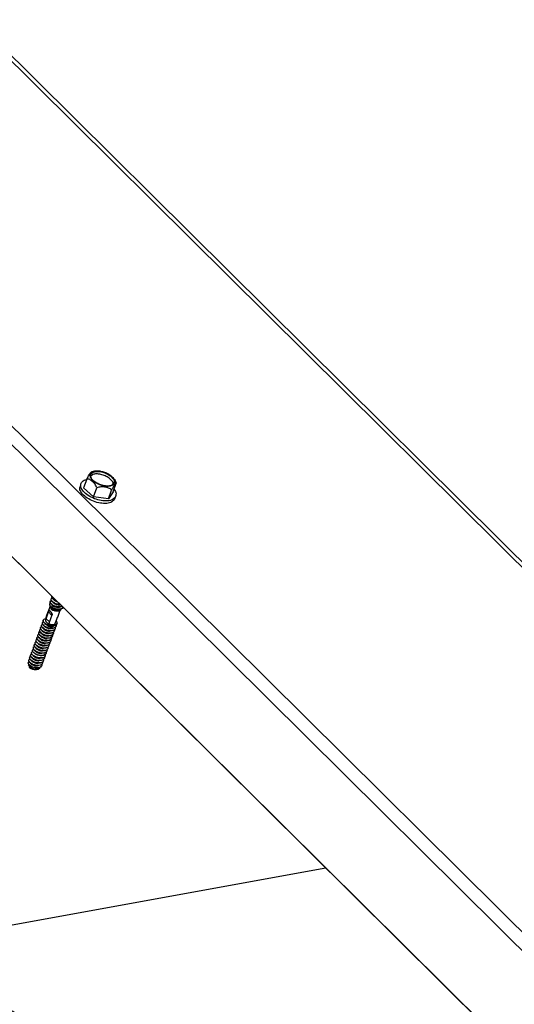
# Paper-space layout 'Sheet1' of a CAD drawing. Units: millimetres. Extents: x 3 to 403, y -15 to 272.
# Drawn here: x 362 to 379, y 194 to 228 of the extents above; entities that cross this region are included whole.
import ezdxf

# ---------------------------------------------------------------- set-up
doc = ezdxf.new("R2010")
doc.units = ezdxf.units.MM

psp = doc.layouts.new('Sheet1')

# ---------------------------------------------------------------- linework, layer by layer
at = {"color": 7, "linetype": 'Continuous', "lineweight": 25}
for p, q in [((311.495, 262.527), (380.884, 193.806)), ((312.142, 262.527), (381.294, 194.041)), ((324.766, 262.527), (391.964, 195.975)), ((392.21, 195.92), (324.956, 262.527)), ((322.136, 248.16), (378.951, 191.893)), ((322.259, 248.03), (379.068, 191.769)), ((363.711, 211.838), (363.679, 211.751)), ((363.912, 211.992), (363.802, 211.692)), ((364.813, 211.548), (364.923, 211.849)), ((364.145, 211.384), (363.802, 211.692)), ((364.145, 211.384), (364.255, 211.685)), ((364.65, 211.312), (364.145, 211.384)), ((364.65, 211.312), (364.76, 211.613)), ((364.813, 211.548), (364.65, 211.312)), ((364.872, 211.315), (364.904, 211.402)), ((364.862, 211.318), (364.852, 211.276)), ((362.937, 207.683), (362.968, 207.659)), ((362.509, 207.199), (362.543, 207.337)), ((362.513, 207.197), (362.568, 207.37)), ((362.543, 207.337), (362.561, 207.384)), ((362.653, 207.642), (362.559, 207.385)), ((362.561, 207.384), (362.589, 207.455)), ((362.568, 207.37), (362.592, 207.443)), ((362.707, 207.316), (362.592, 207.443)), ((362.723, 207.36), (362.604, 207.034)), ((362.68, 207.531), (362.682, 207.537)), ((362.912, 207.256), (362.998, 207.492)), ((362.496, 207.176), (362.494, 207.17)), ((362.513, 207.197), (362.626, 207.093)), ((362.81, 207.02), (362.884, 207.185)), ((362.883, 207.091), (362.856, 207.124)), ((362.884, 207.185), (362.91, 207.257)), ((362.582, 206.975), (362.575, 206.955)), ((361.918, 205.634), (361.899, 205.581)), ((362.203, 205.675), (362.234, 205.651)), ((362.29, 205.846), (362.315, 205.829)), ((361.946, 205.523), (361.948, 205.529)), ((358.237, 196.141), (372.113, 198.657))]:
    psp.add_line(p, q, dxfattribs=at)
at = {"color": 7, "linetype": 'Continuous', "lineweight": 25, "flags": 128}
for points in [[(362.653, 207.642), (362.653, 207.641), (362.655, 207.598), (362.688, 207.551), (362.746, 207.508), (362.818, 207.478)], [(361.918, 205.634), (361.918, 205.634), (361.92, 205.59), (361.953, 205.543), (362.011, 205.501), (362.084, 205.47)]]:
    psp.add_lwpolyline(points, dxfattribs=at)
at = {"color": 7, "linetype": 'Continuous', "lineweight": 25}
for centre, radius, start, end in [((362.605, 207.454), 0.0167, 175.7116, 219.2399), ((362.891, 207.736), 0.247, 206.3654, 278.0709), ((362.55, 207.158), 0.0574, 160.9545, 204.0401), ((362.721, 207.252), 0.248, 241.7272, 290.8392), ((362.156, 205.728), 0.247, 206.3687, 278.0697)]:
    psp.add_arc(centre, radius, start, end, dxfattribs=at)
for points, knots in [([(363.912, 211.992), (363.921, 212.011), (363.94, 212.048), (363.974, 212.11), (364.002, 212.152), (364.018, 212.177)], [0, 0, 0, 0, 0.292448, 0.577966, 1, 1, 1, 1]), ([(364.018, 212.177), (364.029, 212.195), (364.042, 212.217), (364.064, 212.23), (364.067, 212.233)], [0, 0, 0, 0, 0.815745, 1, 1, 1, 1]), ([(364.845, 211.825), (364.821, 211.802), (364.781, 211.766), (364.704, 211.747), (364.632, 211.739), (364.553, 211.744), (364.444, 211.762), (364.315, 211.806), (364.198, 211.871), (364.12, 211.937), (364.073, 211.989), (364.042, 212.042), (364.021, 212.108), (364.039, 212.152), (364.05, 212.18)], [0, 0, 0, 0, 0.090021, 0.149183, 0.217759, 0.29349, 0.372822, 0.526537, 0.674659, 0.746811, 0.812969, 0.870793, 0.919923, 1, 1, 1, 1]), ([(364.807, 211.818), (364.809, 211.824), (364.82, 211.863), (364.764, 211.943), (364.675, 212.032), (364.542, 212.106), (364.394, 212.156), (364.251, 212.171), (364.123, 212.159), (364.067, 212.109), (364.043, 212.088)], [0, 0, 0, 0, 0.018318, 0.128442, 0.270275, 0.435552, 0.607366, 0.766799, 0.898833, 1, 1, 1, 1]), ([(364.83, 211.831), (364.805, 211.809), (364.748, 211.759), (364.618, 211.746), (364.471, 211.762), (364.32, 211.813), (364.186, 211.889), (364.089, 211.979), (364.032, 212.083), (364.055, 212.145), (364.065, 212.173)], [0, 0, 0, 0, 0.094435, 0.2176837, 0.3665008, 0.5268565, 0.6811344, 0.8135199, 0.9163294, 1, 1, 1, 1]), ([(364.05, 212.18), (364.074, 212.202), (364.114, 212.239), (364.191, 212.258), (364.262, 212.265), (364.342, 212.261), (364.451, 212.242), (364.58, 212.199), (364.697, 212.133), (364.775, 212.068), (364.822, 212.016), (364.853, 211.962), (364.874, 211.896), (364.856, 211.852), (364.845, 211.825)], [0, 0, 0, 0, 0.090019, 0.149202, 0.217776, 0.293505, 0.372835, 0.526547, 0.674665, 0.746798, 0.812968, 0.870791, 0.919915, 1, 1, 1, 1]), ([(364.065, 212.173), (364.09, 212.195), (364.146, 212.245), (364.277, 212.258), (364.423, 212.243), (364.575, 212.192), (364.709, 212.116), (364.805, 212.025), (364.863, 211.921), (364.84, 211.859), (364.83, 211.831)], [0, 0, 0, 0, 0.094417, 0.217667, 0.366508, 0.526864, 0.681146, 0.813532, 0.916328, 1, 1, 1, 1]), ([(364.307, 212.263), (364.289, 212.264), (364.244, 212.268), (364.168, 212.26), (364.104, 212.25), (364.072, 212.235), (364.068, 212.232)], [0, 0, 0, 0, 0.2122, 0.565737, 0.939058, 1, 1, 1, 1]), ([(364.525, 212.216), (364.482, 212.229), (364.421, 212.248), (364.347, 212.261), (364.318, 212.262), (364.307, 212.263)], [0, 0, 0, 0, 0.610903, 0.846694, 1, 1, 1, 1]), ([(364.767, 212.075), (364.755, 212.086), (364.726, 212.112), (364.669, 212.149), (364.6, 212.186), (364.55, 212.206), (364.525, 212.216)], [0, 0, 0, 0, 0.166933, 0.422262, 0.72314, 1, 1, 1, 1]), ([(364.767, 212.075), (364.77, 212.073), (364.808, 212.047), (364.852, 211.99), (364.901, 211.915), (364.916, 211.87), (364.923, 211.849)], [0, 0, 0, 0, 0.039323, 0.498218, 0.759039, 1, 1, 1, 1]), ([(364.852, 211.276), (364.815, 211.243), (364.729, 211.167), (364.532, 211.148), (364.312, 211.171), (364.084, 211.247), (363.881, 211.362), (363.738, 211.498), (363.653, 211.641), (363.68, 211.72), (363.69, 211.748)], [0, 0, 0, 0, 0.097197, 0.22406, 0.37725, 0.542323, 0.701132, 0.837411, 0.943232, 1, 1, 1, 1]), ([(364.883, 211.362), (364.846, 211.329), (364.761, 211.254), (364.564, 211.234), (364.344, 211.258), (364.115, 211.334), (363.913, 211.449), (363.768, 211.585), (363.681, 211.742), (363.716, 211.835), (363.732, 211.877)], [0, 0, 0, 0, 0.094424, 0.217668, 0.366504, 0.526853, 0.681131, 0.813531, 0.916326, 1, 1, 1, 1]), ([(363.732, 211.877), (363.768, 211.913), (363.818, 211.964), (363.886, 211.972), (363.905, 211.974)], [0, 0, 0, 0, 0.716972, 1, 1, 1, 1]), ([(364.255, 211.685), (364.247, 211.706), (364.232, 211.751), (364.184, 211.827), (364.113, 211.906), (364.032, 211.966), (363.963, 211.995), (363.928, 211.993), (363.912, 211.992)], [0, 0, 0, 0, 0.138215, 0.287934, 0.548895, 0.788366, 0.904216, 1, 1, 1, 1]), ([(364.76, 211.613), (364.747, 211.627), (364.718, 211.657), (364.64, 211.694), (364.53, 211.721), (364.414, 211.725), (364.32, 211.712), (364.275, 211.694), (364.255, 211.685)], [0, 0, 0, 0, 0.104771, 0.229445, 0.474953, 0.73304, 0.873991, 1, 1, 1, 1]), ([(364.866, 211.798), (364.849, 211.773), (364.822, 211.73), (364.787, 211.668), (364.769, 211.632), (364.76, 211.613)], [0, 0, 0, 0, 0.424814, 0.708929, 1, 1, 1, 1]), ([(364.923, 211.849), (364.921, 211.852), (364.916, 211.86), (364.89, 211.83), (364.876, 211.812), (364.866, 211.798)], [0, 0, 0, 0, 0.099225, 0.293245, 1, 1, 1, 1]), ([(364.846, 211.638), (364.847, 211.637), (364.887, 211.598), (364.932, 211.496), (364.899, 211.404), (364.883, 211.362)], [0, 0, 0, 0, 0.021671, 0.560999, 1, 1, 1, 1]), ([(362.895, 192.745), (362.462, 193.014), (361.599, 193.551), (360.366, 194.439), (359.176, 195.359), (357.81, 196.486), (356.282, 197.823), (354.594, 199.373), (352.934, 200.933), (351.455, 202.316), (350.139, 203.512), (348.983, 204.528), (347.787, 205.536), (346.539, 206.532), (345.239, 207.523), (344.348, 208.173), (343.896, 208.502)], [0, 0, 0, 0, 0.0619437, 0.1232698, 0.1842705, 0.2445482, 0.3382065, 0.4306718, 0.5226364, 0.6147273, 0.6763211, 0.7385148, 0.8015306, 0.8661769, 0.9322603, 1, 1, 1, 1]), ([(363.086, 207.591), (363.085, 207.586), (363.08, 207.559), (363.022, 207.528), (362.948, 207.516), (362.866, 207.524), (362.786, 207.546), (362.709, 207.585), (362.656, 207.632), (362.629, 207.681), (362.64, 207.699), (362.642, 207.702)], [0, 0, 0, 0, 0.027738, 0.148491, 0.302092, 0.440745, 0.583785, 0.752997, 0.887667, 0.981302, 1, 1, 1, 1]), ([(363.089, 207.597), (363.088, 207.592), (363.082, 207.565), (363.025, 207.534), (362.951, 207.522), (362.868, 207.53), (362.788, 207.553), (362.712, 207.59), (362.656, 207.639), (362.632, 207.693), (362.649, 207.728), (362.665, 207.734), (362.669, 207.736)], [0, 0, 0, 0, 0.025383, 0.138204, 0.281717, 0.411262, 0.544903, 0.703004, 0.82882, 0.916305, 0.974478, 1, 1, 1, 1]), ([(363.059, 207.624), (363.056, 207.623), (363.023, 207.603), (362.937, 207.606), (362.823, 207.627), (362.725, 207.68), (362.656, 207.738), (362.65, 207.816), (362.683, 207.831), (362.697, 207.837)], [0, 0, 0, 0, 0.0150218, 0.2119533, 0.4384955, 0.6520815, 0.8144204, 0.9227362, 1, 1, 1, 1]), ([(363.059, 207.619), (363.055, 207.617), (363.021, 207.597), (362.935, 207.599), (362.82, 207.621), (362.726, 207.672), (362.651, 207.733), (362.657, 207.78), (362.659, 207.796)], [0, 0, 0, 0, 0.021539, 0.239098, 0.489368, 0.725325, 0.904635, 1, 1, 1, 1]), ([(362.994, 207.688), (362.974, 207.688), (362.926, 207.689), (362.842, 207.713), (362.753, 207.757), (362.695, 207.814), (362.676, 207.865), (362.686, 207.879), (362.688, 207.882)], [0, 0, 0, 0, 0.15011, 0.358469, 0.651139, 0.873912, 0.979186, 1, 1, 1, 1]), ([(362.988, 207.694), (362.971, 207.695), (362.926, 207.696), (362.844, 207.719), (362.757, 207.762), (362.694, 207.822), (362.68, 207.88), (362.699, 207.912), (362.716, 207.918), (362.721, 207.92)], [0, 0, 0, 0, 0.1169, 0.307517, 0.575265, 0.779069, 0.875378, 0.964176, 1, 1, 1, 1]), ([(362.884, 207.797), (362.859, 207.807), (362.813, 207.826), (362.757, 207.867), (362.722, 207.91), (362.707, 207.95), (362.717, 207.964), (362.719, 207.966)], [0, 0, 0, 0, 0.304142, 0.580789, 0.800956, 0.966286, 1, 1, 1, 1]), ([(362.87, 207.811), (362.851, 207.818), (362.811, 207.835), (362.759, 207.873), (362.724, 207.916), (362.71, 207.956), (362.719, 207.97), (362.721, 207.973)], [0, 0, 0, 0, 0.253779, 0.550012, 0.785798, 0.962843, 1, 1, 1, 1]), ([(362.713, 207.673), (362.721, 207.665), (362.741, 207.644), (362.784, 207.621), (362.838, 207.602), (362.895, 207.593), (362.947, 207.593), (362.977, 207.603), (362.99, 207.607)], [0, 0, 0, 0, 0.114993, 0.290011, 0.485052, 0.684088, 0.871218, 1, 1, 1, 1]), ([(362.719, 207.68), (362.724, 207.677), (362.733, 207.67), (362.742, 207.663), (362.747, 207.659)], [0, 0, 0, 0, 0.485347, 1, 1, 1, 1]), ([(362.747, 207.66), (362.76, 207.651), (362.789, 207.632), (362.841, 207.613), (362.879, 207.607), (362.897, 207.605)], [0, 0, 0, 0, 0.287051, 0.646492, 1, 1, 1, 1]), ([(362.749, 207.766), (362.753, 207.763), (362.762, 207.757), (362.771, 207.75), (362.775, 207.746)], [0, 0, 0, 0, 0.478487, 1, 1, 1, 1]), ([(362.754, 207.759), (362.759, 207.753), (362.777, 207.734), (362.817, 207.713), (362.87, 207.692), (362.927, 207.682), (362.97, 207.68), (362.991, 207.686), (362.995, 207.687)], [0, 0, 0, 0, 0.093887, 0.293849, 0.516017, 0.742083, 0.954089, 1, 1, 1, 1]), ([(362.764, 207.902), (362.762, 207.897), (362.756, 207.882), (362.774, 207.853), (362.803, 207.824), (362.848, 207.798), (362.882, 207.783), (362.902, 207.779), (362.902, 207.779)], [0, 0, 0, 0, 0.077042, 0.235985, 0.447543, 0.707024, 0.994949, 1, 1, 1, 1]), ([(362.775, 207.747), (362.789, 207.737), (362.819, 207.717), (362.872, 207.699), (362.914, 207.689), (362.937, 207.689), (362.94, 207.689)], [0, 0, 0, 0, 0.282563, 0.610711, 0.944428, 1, 1, 1, 1]), ([(362.782, 207.85), (362.786, 207.847), (362.796, 207.84), (362.805, 207.833), (362.81, 207.829)], [0, 0, 0, 0, 0.488185, 1, 1, 1, 1]), ([(362.81, 207.829), (362.823, 207.821), (362.848, 207.804), (362.877, 207.794), (362.891, 207.79)], [0, 0, 0, 0, 0.500334, 1, 1, 1, 1]), ([(362.94, 207.689), (362.945, 207.688), (362.956, 207.688), (362.967, 207.687), (362.972, 207.687)], [0, 0, 0, 0, 0.48665, 1, 1, 1, 1]), ([(362.589, 207.455), (362.594, 207.467), (362.603, 207.484), (362.629, 207.486), (362.647, 207.472), (362.667, 207.452), (362.688, 207.424), (362.708, 207.393), (362.718, 207.371), (362.723, 207.36)], [0, 0, 0, 0, 0.170856, 0.244001, 0.342424, 0.480543, 0.655538, 0.824988, 1, 1, 1, 1]), ([(362.592, 207.443), (362.596, 207.45), (362.602, 207.461), (362.615, 207.475), (362.632, 207.475), (362.644, 207.467), (362.654, 207.457), (362.665, 207.445), (362.68, 207.425), (362.696, 207.398), (362.712, 207.365), (362.719, 207.341), (362.722, 207.33)], [0, 0, 0, 0, 0.102815, 0.17023, 0.242347, 0.293794, 0.357165, 0.432827, 0.514818, 0.683944, 0.847137, 1, 1, 1, 1]), ([(363.021, 207.522), (363.02, 207.517), (363.014, 207.493), (362.97, 207.468), (362.908, 207.454), (362.829, 207.46), (362.749, 207.483), (362.702, 207.515), (362.68, 207.531)], [0, 0, 0, 0, 0.0454726, 0.1840019, 0.3551801, 0.5527088, 0.7914476, 1, 1, 1, 1]), ([(363.023, 207.528), (363.022, 207.522), (363.016, 207.499), (362.973, 207.474), (362.91, 207.461), (362.832, 207.467), (362.751, 207.489), (362.704, 207.522), (362.682, 207.537)], [0, 0, 0, 0, 0.04456, 0.183214, 0.354557, 0.552277, 0.791246, 1, 1, 1, 1]), ([(362.682, 207.537), (362.697, 207.526), (362.73, 207.505), (362.777, 207.487), (362.808, 207.48), (362.818, 207.478)], [0, 0, 0, 0, 0.3688, 0.783698, 1, 1, 1, 1]), ([(362.925, 207.492), (362.907, 207.486), (362.872, 207.476), (362.836, 207.478), (362.818, 207.478)], [0, 0, 0, 0, 0.518695, 1, 1, 1, 1]), ([(362.897, 207.604), (362.901, 207.604), (362.91, 207.604), (362.918, 207.604), (362.922, 207.604)], [0, 0, 0, 0, 0.49047, 1, 1, 1, 1]), ([(362.925, 207.492), (362.94, 207.496), (362.968, 207.504), (362.998, 207.527), (363.002, 207.545), (363.003, 207.55)], [0, 0, 0, 0, 0.461721, 0.857467, 1, 1, 1, 1]), ([(362.827, 206.909), (362.828, 206.896), (362.83, 206.871), (362.809, 206.834), (362.774, 206.808), (362.725, 206.792), (362.668, 206.788), (362.606, 206.793), (362.542, 206.808), (362.482, 206.831), (362.43, 206.861), (362.39, 206.895), (362.363, 206.93), (362.351, 206.966), (362.361, 206.999), (362.378, 207.015), (362.39, 207.019), (362.391, 207.019)], [0, 0, 0, 0, 0.054443, 0.111001, 0.173806, 0.247422, 0.332374, 0.425611, 0.52281, 0.618736, 0.708134, 0.786313, 0.850826, 0.902121, 0.946684, 0.995765, 1, 1, 1, 1]), ([(362.85, 206.943), (362.848, 206.937), (362.842, 206.917), (362.812, 206.893), (362.767, 206.874), (362.711, 206.867), (362.65, 206.87), (362.586, 206.882), (362.525, 206.904), (362.471, 206.932), (362.427, 206.965), (362.397, 207), (362.381, 207.035), (362.385, 207.056), (362.387, 207.064)], [0, 0, 0, 0, 0.034828, 0.105141, 0.187459, 0.282799, 0.389027, 0.501266, 0.613473, 0.719402, 0.813806, 0.892632, 0.955345, 1, 1, 1, 1]), ([(362.857, 206.992), (362.858, 206.983), (362.862, 206.962), (362.847, 206.927), (362.815, 206.898), (362.769, 206.881), (362.714, 206.873), (362.652, 206.876), (362.589, 206.888), (362.528, 206.91), (362.473, 206.938), (362.429, 206.971), (362.399, 207.006), (362.383, 207.042), (362.387, 207.077), (362.405, 207.097), (362.419, 207.102), (362.422, 207.103)], [0, 0, 0, 0, 0.037824, 0.094234, 0.15507, 0.22624, 0.308702, 0.400582, 0.497661, 0.594713, 0.686335, 0.767988, 0.83619, 0.89042, 0.935844, 0.983058, 1, 1, 1, 1]), ([(362.883, 207.091), (362.886, 207.079), (362.892, 207.054), (362.882, 207.015), (362.853, 206.984), (362.81, 206.963), (362.757, 206.953), (362.696, 206.953), (362.633, 206.963), (362.571, 206.983), (362.515, 207.01), (362.468, 207.041), (362.433, 207.077), (362.416, 207.111), (362.411, 207.139), (362.418, 207.149), (362.418, 207.149)], [0, 0, 0, 0, 0.056324, 0.115307, 0.176896, 0.248006, 0.331227, 0.424992, 0.525205, 0.626828, 0.724299, 0.812306, 0.886832, 0.94687, 0.99555, 1, 1, 1, 1]), ([(362.885, 207.032), (362.876, 207.018), (362.859, 206.99), (362.812, 206.969), (362.759, 206.959), (362.699, 206.959), (362.635, 206.969), (362.573, 206.989), (362.517, 207.016), (362.47, 207.048), (362.436, 207.083), (362.417, 207.118), (362.415, 207.154), (362.436, 207.182), (362.466, 207.197), (362.487, 207.2), (362.497, 207.201)], [0, 0, 0, 0, 0.071959, 0.140207, 0.220085, 0.310082, 0.406269, 0.503808, 0.597363, 0.681832, 0.753364, 0.810989, 0.857713, 0.903423, 0.958429, 1, 1, 1, 1]), ([(362.434, 206.999), (362.432, 206.994), (362.426, 206.979), (362.443, 206.95), (362.473, 206.921), (362.518, 206.894), (362.571, 206.874), (362.628, 206.865), (362.671, 206.862), (362.693, 206.868), (362.697, 206.869)], [0, 0, 0, 0, 0.047362, 0.144975, 0.275072, 0.434429, 0.611398, 0.791472, 0.960269, 1, 1, 1, 1]), ([(362.468, 207.052), (362.469, 207.048), (362.476, 207.03), (362.506, 207.006), (362.546, 206.981), (362.578, 206.969), (362.593, 206.964)], [0, 0, 0, 0, 0.085671, 0.356894, 0.688261, 1, 1, 1, 1]), ([(362.482, 207.033), (362.486, 207.03), (362.495, 207.023), (362.503, 207.017), (362.508, 207.013)], [0, 0, 0, 0, 0.475907, 1, 1, 1, 1]), ([(362.496, 207.169), (362.494, 207.164), (362.489, 207.152), (362.495, 207.141), (362.498, 207.134)], [0, 0, 0, 0, 0.429653, 1, 1, 1, 1]), ([(362.508, 207.204), (362.508, 207.203), (362.501, 207.196), (362.499, 207.186), (362.496, 207.177)], [0, 0, 0, 0, 0.0652283, 1, 1, 1, 1]), ([(362.498, 207.134), (362.501, 207.127), (362.507, 207.104), (362.535, 207.072), (362.578, 207.04), (362.633, 207.012), (362.694, 206.992), (362.758, 206.983), (362.815, 206.988), (362.861, 207.003), (362.878, 207.024), (362.885, 207.032)], [0, 0, 0, 0, 0.05391, 0.15149, 0.270449, 0.407743, 0.554605, 0.694885, 0.825991, 0.932239, 1, 1, 1, 1]), ([(362.513, 207.197), (362.511, 207.198), (362.51, 207.2), (362.509, 207.203), (362.508, 207.204)], [0, 0, 0, 0, 0.660447, 1, 1, 1, 1]), ([(362.508, 207.014), (362.521, 207.004), (362.549, 206.986), (362.58, 206.975), (362.596, 206.97)], [0, 0, 0, 0, 0.501618, 1, 1, 1, 1]), ([(362.813, 207.027), (362.813, 207.027), (362.813, 207.025), (362.812, 207.022), (362.81, 207.021), (362.81, 207.02)], [0, 0, 0, 0, 0.121109, 0.558033, 1, 1, 1, 1]), ([(362.885, 207.032), (362.886, 207.034), (362.889, 207.042), (362.89, 207.055), (362.889, 207.073), (362.885, 207.085), (362.883, 207.091)], [0, 0, 0, 0, 0.130769, 0.397218, 0.684021, 1, 1, 1, 1]), ([(362.7, 206.566), (362.702, 206.561), (362.71, 206.539), (362.686, 206.49), (362.625, 206.456), (362.542, 206.446), (362.45, 206.457), (362.36, 206.488), (362.287, 206.533), (362.237, 206.584), (362.224, 206.642), (362.248, 206.675), (362.265, 206.678), (362.266, 206.679)], [0, 0, 0, 0, 0.022233, 0.107042, 0.205058, 0.328815, 0.471398, 0.617451, 0.748815, 0.851958, 0.925607, 0.996138, 1, 1, 1, 1]), ([(362.73, 206.649), (362.732, 206.642), (362.74, 206.615), (362.709, 206.567), (362.643, 206.538), (362.558, 206.531), (362.465, 206.546), (362.377, 206.58), (362.308, 206.627), (362.263, 206.677), (362.257, 206.738), (362.285, 206.755), (362.299, 206.764)], [0, 0, 0, 0, 0.033725, 0.119028, 0.221448, 0.349167, 0.493784, 0.638587, 0.766151, 0.863628, 0.934284, 1, 1, 1, 1]), ([(362.724, 206.604), (362.719, 206.592), (362.706, 206.557), (362.639, 206.532), (362.557, 206.525), (362.463, 206.54), (362.375, 206.574), (362.307, 206.62), (362.259, 206.672), (362.262, 206.709), (362.264, 206.724)], [0, 0, 0, 0, 0.066452, 0.184668, 0.332041, 0.498912, 0.665997, 0.813192, 0.925668, 1, 1, 1, 1]), ([(362.761, 206.735), (362.763, 206.724), (362.77, 206.693), (362.73, 206.645), (362.661, 206.62), (362.574, 206.617), (362.481, 206.636), (362.395, 206.672), (362.33, 206.72), (362.289, 206.772), (362.293, 206.829), (362.32, 206.842), (362.332, 206.848)], [0, 0, 0, 0, 0.0484698, 0.1349708, 0.2413459, 0.3727114, 0.5182512, 0.6611181, 0.7837629, 0.8758501, 0.9440243, 1, 1, 1, 1]), ([(362.762, 206.696), (362.753, 206.678), (362.732, 206.638), (362.658, 206.614), (362.572, 206.611), (362.479, 206.63), (362.392, 206.666), (362.329, 206.713), (362.286, 206.765), (362.294, 206.797), (362.297, 206.808)], [0, 0, 0, 0, 0.098539, 0.219717, 0.369363, 0.535156, 0.697905, 0.837617, 0.942519, 1, 1, 1, 1]), ([(362.79, 206.772), (362.784, 206.76), (362.77, 206.735), (362.729, 206.712), (362.679, 206.699), (362.62, 206.697), (362.557, 206.705), (362.494, 206.722), (362.436, 206.747), (362.385, 206.778), (362.346, 206.815), (362.315, 206.857), (362.326, 206.884), (362.329, 206.893)], [0, 0, 0, 0, 0.066801, 0.142834, 0.23193, 0.333445, 0.443766, 0.557183, 0.667497, 0.768767, 0.8563, 0.956257, 1, 1, 1, 1]), ([(362.795, 206.823), (362.796, 206.821), (362.801, 206.806), (362.795, 206.776), (362.772, 206.742), (362.731, 206.718), (362.681, 206.705), (362.622, 206.703), (362.559, 206.711), (362.496, 206.728), (362.438, 206.753), (362.388, 206.784), (362.347, 206.822), (362.318, 206.867), (362.328, 206.918), (362.351, 206.927), (362.36, 206.93)], [0, 0, 0, 0, 0.01034, 0.067884, 0.125539, 0.191178, 0.268101, 0.355745, 0.450991, 0.548912, 0.644154, 0.731621, 0.807169, 0.89346, 0.960385, 1, 1, 1, 1]), ([(362.341, 206.744), (362.339, 206.739), (362.333, 206.724), (362.35, 206.695), (362.38, 206.666), (362.425, 206.639), (362.478, 206.619), (362.534, 206.609), (362.58, 206.607), (362.605, 206.614), (362.612, 206.616)], [0, 0, 0, 0, 0.046407, 0.14141, 0.26844, 0.423911, 0.596598, 0.772278, 0.937069, 1, 1, 1, 1]), ([(362.824, 206.866), (362.819, 206.853), (362.808, 206.828), (362.771, 206.802), (362.723, 206.786), (362.666, 206.782), (362.603, 206.787), (362.54, 206.802), (362.48, 206.825), (362.428, 206.855), (362.387, 206.889), (362.361, 206.923), (362.348, 206.956), (362.355, 206.973), (362.357, 206.978)], [0, 0, 0, 0, 0.064724, 0.136565, 0.220849, 0.318067, 0.424726, 0.535999, 0.645776, 0.748082, 0.837556, 0.911385, 0.970086, 1, 1, 1, 1]), ([(362.361, 206.691), (362.364, 206.688), (362.372, 206.682), (362.38, 206.675), (362.385, 206.672)], [0, 0, 0, 0, 0.471515, 1, 1, 1, 1]), ([(362.379, 206.786), (362.379, 206.785), (362.385, 206.772), (362.413, 206.751), (362.455, 206.724), (362.509, 206.705), (362.56, 206.694), (362.592, 206.695), (362.605, 206.696)], [0, 0, 0, 0, 0.005079, 0.174853, 0.382795, 0.613672, 0.848618, 1, 1, 1, 1]), ([(362.385, 206.673), (362.398, 206.664), (362.428, 206.644), (362.48, 206.627), (362.52, 206.616), (362.542, 206.616), (362.544, 206.616)], [0, 0, 0, 0, 0.279204, 0.618127, 0.963142, 1, 1, 1, 1]), ([(362.386, 206.78), (362.391, 206.776), (362.4, 206.769), (362.41, 206.762), (362.414, 206.758)], [0, 0, 0, 0, 0.485436, 1, 1, 1, 1]), ([(362.403, 206.914), (362.401, 206.909), (362.395, 206.894), (362.412, 206.865), (362.442, 206.836), (362.487, 206.809), (362.54, 206.789), (362.596, 206.78), (362.639, 206.777), (362.66, 206.783), (362.664, 206.784)], [0, 0, 0, 0, 0.047981, 0.146026, 0.27726, 0.43777, 0.616157, 0.797651, 0.967772, 1, 1, 1, 1]), ([(362.414, 206.759), (362.428, 206.749), (362.458, 206.729), (362.511, 206.711), (362.554, 206.701), (362.578, 206.701), (362.582, 206.701)], [0, 0, 0, 0, 0.275472, 0.598902, 0.927959, 1, 1, 1, 1]), ([(362.421, 206.862), (362.425, 206.859), (362.433, 206.852), (362.442, 206.846), (362.446, 206.843)], [0, 0, 0, 0, 0.473873, 1, 1, 1, 1]), ([(362.446, 206.843), (362.46, 206.834), (362.489, 206.815), (362.533, 206.798), (362.563, 206.793), (362.574, 206.791)], [0, 0, 0, 0, 0.350909, 0.768448, 1, 1, 1, 1]), ([(362.45, 206.948), (362.455, 206.945), (362.464, 206.938), (362.473, 206.931), (362.478, 206.927)], [0, 0, 0, 0, 0.484954, 1, 1, 1, 1]), ([(362.478, 206.928), (362.491, 206.919), (362.521, 206.899), (362.572, 206.881), (362.609, 206.875), (362.627, 206.872)], [0, 0, 0, 0, 0.296917, 0.659083, 1, 1, 1, 1]), ([(362.573, 206.79), (362.576, 206.79), (362.58, 206.791), (362.585, 206.791), (362.588, 206.791)], [0, 0, 0, 0, 0.4920122, 1, 1, 1, 1]), ([(362.575, 206.955), (362.577, 206.954), (362.6, 206.946), (362.643, 206.936), (362.702, 206.933), (362.749, 206.94), (362.772, 206.951), (362.779, 206.954)], [0, 0, 0, 0, 0.037488, 0.341253, 0.631434, 0.887789, 1, 1, 1, 1]), ([(362.677, 206.957), (362.666, 206.957), (362.634, 206.959), (362.603, 206.968), (362.583, 206.975), (362.582, 206.975)], [0, 0, 0, 0, 0.334665, 0.995535, 1, 1, 1, 1]), ([(362.582, 206.7), (362.588, 206.7), (362.599, 206.7), (362.61, 206.699), (362.616, 206.699)], [0, 0, 0, 0, 0.48627, 1, 1, 1, 1]), ([(362.627, 206.872), (362.631, 206.872), (362.639, 206.871), (362.647, 206.871), (362.651, 206.871)], [0, 0, 0, 0, 0.49056, 1, 1, 1, 1]), ([(362.676, 206.955), (362.68, 206.955), (362.688, 206.955), (362.696, 206.954), (362.702, 206.954)], [0, 0, 0, 0, 0.380286, 1, 1, 1, 1]), ([(362.577, 206.226), (362.578, 206.215), (362.582, 206.189), (362.559, 206.151), (362.516, 206.123), (362.458, 206.109), (362.391, 206.108), (362.32, 206.12), (362.251, 206.143), (362.19, 206.175), (362.143, 206.212), (362.112, 206.252), (362.102, 206.293), (362.116, 206.326), (362.135, 206.334), (362.143, 206.337)], [0, 0, 0, 0, 0.047767, 0.111825, 0.184369, 0.271406, 0.371571, 0.480128, 0.589909, 0.693208, 0.78326, 0.856004, 0.912186, 0.962721, 1, 1, 1, 1]), ([(362.604, 206.262), (362.597, 206.25), (362.581, 206.222), (362.532, 206.198), (362.472, 206.187), (362.404, 206.189), (362.333, 206.203), (362.265, 206.229), (362.207, 206.262), (362.162, 206.3), (362.138, 206.339), (362.13, 206.372), (362.138, 206.383), (362.139, 206.384)], [0, 0, 0, 0, 0.0743861, 0.1616723, 0.2656277, 0.3841019, 0.5103579, 0.6359376, 0.752333, 0.8519186, 0.9309088, 0.9928616, 1, 1, 1, 1]), ([(362.609, 206.314), (362.61, 206.314), (362.615, 206.3), (362.609, 206.267), (362.582, 206.228), (362.534, 206.204), (362.474, 206.193), (362.406, 206.195), (362.335, 206.209), (362.267, 206.235), (362.209, 206.268), (362.165, 206.306), (362.139, 206.346), (362.134, 206.387), (362.152, 206.414), (362.169, 206.421), (362.174, 206.423)], [0, 0, 0, 0, 0.0016468, 0.0665367, 0.1312116, 0.2064568, 0.2960028, 0.3981273, 0.5068895, 0.6151346, 0.7154023, 0.8012154, 0.8692738, 0.9226674, 0.9739656, 1, 1, 1, 1]), ([(362.631, 206.339), (362.622, 206.326), (362.602, 206.3), (362.55, 206.279), (362.488, 206.271), (362.419, 206.276), (362.348, 206.293), (362.282, 206.32), (362.226, 206.355), (362.187, 206.394), (362.163, 206.433), (362.168, 206.459), (362.17, 206.469)], [0, 0, 0, 0, 0.07825, 0.170653, 0.280201, 0.402981, 0.531968, 0.658341, 0.773168, 0.869888, 0.945614, 1, 1, 1, 1]), ([(362.638, 206.4), (362.64, 206.396), (362.646, 206.378), (362.636, 206.342), (362.604, 206.307), (362.553, 206.285), (362.491, 206.277), (362.421, 206.282), (362.35, 206.299), (362.284, 206.327), (362.229, 206.361), (362.189, 206.4), (362.166, 206.44), (362.169, 206.481), (362.189, 206.504), (362.206, 206.509), (362.211, 206.51)], [0, 0, 0, 0, 0.019533, 0.082513, 0.14811, 0.225581, 0.317421, 0.420357, 0.528529, 0.634441, 0.730709, 0.811802, 0.875288, 0.926099, 0.978519, 1, 1, 1, 1]), ([(362.662, 206.433), (362.661, 206.427), (362.656, 206.399), (362.601, 206.369), (362.525, 206.354), (362.432, 206.363), (362.342, 206.39), (362.263, 206.434), (362.214, 206.482), (362.188, 206.532), (362.201, 206.55), (362.203, 206.553)], [0, 0, 0, 0, 0.031839, 0.140827, 0.278444, 0.440512, 0.609745, 0.765654, 0.890744, 0.980555, 1, 1, 1, 1]), ([(362.67, 206.484), (362.671, 206.482), (362.68, 206.462), (362.663, 206.414), (362.607, 206.375), (362.526, 206.361), (362.435, 206.369), (362.344, 206.397), (362.266, 206.44), (362.213, 206.49), (362.191, 206.546), (362.212, 206.585), (362.229, 206.59), (362.231, 206.59)], [0, 0, 0, 0, 0.0110194, 0.0965377, 0.1912602, 0.3108715, 0.4517353, 0.5988255, 0.7343356, 0.8430597, 0.9211197, 0.9896728, 1, 1, 1, 1]), ([(362.692, 206.519), (362.69, 206.51), (362.681, 206.478), (362.621, 206.45), (362.541, 206.439), (362.447, 206.451), (362.358, 206.482), (362.283, 206.528), (362.239, 206.575), (362.219, 206.625), (362.231, 206.638), (362.232, 206.639)], [0, 0, 0, 0, 0.048942, 0.162046, 0.304863, 0.469403, 0.637909, 0.789537, 0.908564, 0.993555, 1, 1, 1, 1]), ([(362.224, 206.36), (362.224, 206.36), (362.229, 206.346), (362.258, 206.327), (362.299, 206.299), (362.354, 206.28), (362.403, 206.269), (362.434, 206.27), (362.446, 206.271)], [0, 0, 0, 0, 0.002471, 0.175226, 0.386919, 0.621861, 0.860966, 1, 1, 1, 1]), ([(362.252, 206.34), (362.254, 206.338), (362.257, 206.335), (362.261, 206.332), (362.263, 206.33)], [0, 0, 0, 0, 0.358449, 1, 1, 1, 1]), ([(362.255, 206.446), (362.255, 206.445), (362.261, 206.432), (362.288, 206.411), (362.331, 206.384), (362.384, 206.365), (362.435, 206.354), (362.468, 206.355), (362.48, 206.356)], [0, 0, 0, 0, 0.005722, 0.17594, 0.383996, 0.61539, 0.850665, 1, 1, 1, 1]), ([(362.262, 206.44), (362.266, 206.436), (362.275, 206.429), (362.285, 206.422), (362.289, 206.419)], [0, 0, 0, 0, 0.4833726, 1, 1, 1, 1]), ([(362.265, 206.33), (362.277, 206.322), (362.305, 206.303), (362.356, 206.287), (362.396, 206.276), (362.418, 206.276), (362.42, 206.276)], [0, 0, 0, 0, 0.257954, 0.60712, 0.962602, 1, 1, 1, 1]), ([(362.279, 206.574), (362.277, 206.569), (362.271, 206.554), (362.288, 206.525), (362.318, 206.496), (362.362, 206.469), (362.416, 206.449), (362.472, 206.439), (362.515, 206.437), (362.536, 206.443), (362.54, 206.444)], [0, 0, 0, 0, 0.0477611, 0.1457322, 0.2765531, 0.4367897, 0.6146862, 0.7957118, 0.965506, 1, 1, 1, 1]), ([(362.289, 206.419), (362.303, 206.41), (362.334, 206.39), (362.387, 206.371), (362.429, 206.361), (362.453, 206.361), (362.458, 206.361)], [0, 0, 0, 0, 0.278923, 0.601363, 0.929369, 1, 1, 1, 1]), ([(362.3, 206.52), (362.303, 206.517), (362.311, 206.511), (362.319, 206.505), (362.323, 206.502)], [0, 0, 0, 0, 0.467469, 1, 1, 1, 1]), ([(362.317, 206.615), (362.317, 206.615), (362.323, 206.602), (362.351, 206.581), (362.393, 206.554), (362.447, 206.535), (362.498, 206.524), (362.53, 206.525), (362.543, 206.526)], [0, 0, 0, 0, 0.004061, 0.174271, 0.382642, 0.614107, 0.84959, 1, 1, 1, 1]), ([(362.323, 206.503), (362.336, 206.494), (362.365, 206.474), (362.418, 206.457), (362.458, 206.446), (362.479, 206.446), (362.481, 206.446)], [0, 0, 0, 0, 0.279912, 0.622425, 0.971051, 1, 1, 1, 1]), ([(362.325, 206.609), (362.329, 206.606), (362.338, 206.599), (362.348, 206.592), (362.352, 206.588)], [0, 0, 0, 0, 0.484486, 1, 1, 1, 1]), ([(362.352, 206.589), (362.366, 206.579), (362.396, 206.559), (362.449, 206.541), (362.492, 206.531), (362.516, 206.531), (362.52, 206.531)], [0, 0, 0, 0, 0.275086, 0.598798, 0.928045, 1, 1, 1, 1]), ([(362.457, 206.36), (362.463, 206.36), (362.475, 206.36), (362.486, 206.359), (362.492, 206.359)], [0, 0, 0, 0, 0.485424, 1, 1, 1, 1]), ([(362.481, 206.446), (362.485, 206.446), (362.493, 206.445), (362.5, 206.445), (362.504, 206.445)], [0, 0, 0, 0, 0.5010159, 1, 1, 1, 1]), ([(362.52, 206.53), (362.525, 206.53), (362.536, 206.53), (362.548, 206.529), (362.553, 206.529)], [0, 0, 0, 0, 0.487518, 1, 1, 1, 1]), ([(362.544, 206.616), (362.549, 206.616), (362.559, 206.615), (362.569, 206.615), (362.574, 206.614)], [0, 0, 0, 0, 0.489375, 1, 1, 1, 1]), ([(362.451, 205.891), (362.453, 205.879), (362.459, 205.85), (362.431, 205.806), (362.379, 205.778), (362.311, 205.767), (362.233, 205.772), (362.154, 205.792), (362.082, 205.824), (362.025, 205.865), (361.988, 205.909), (361.977, 205.956), (361.995, 205.989), (362.013, 205.995), (362.018, 205.997)], [0, 0, 0, 0, 0.053982, 0.125554, 0.208874, 0.310365, 0.426775, 0.549696, 0.668353, 0.772695, 0.855713, 0.918053, 0.975066, 1, 1, 1, 1]), ([(362.478, 205.919), (362.464, 205.901), (362.43, 205.859), (362.347, 205.846), (362.264, 205.85), (362.184, 205.87), (362.113, 205.902), (362.054, 205.943), (362.02, 205.986), (362.004, 206.026), (362.014, 206.04), (362.016, 206.043)], [0, 0, 0, 0, 0.117894, 0.270486, 0.406778, 0.550713, 0.690085, 0.81284, 0.910577, 0.984149, 1, 1, 1, 1]), ([(362.481, 205.972), (362.483, 205.955), (362.488, 205.916), (362.427, 205.866), (362.35, 205.852), (362.266, 205.857), (362.187, 205.876), (362.115, 205.909), (362.057, 205.949), (362.02, 205.993), (362.007, 206.04), (362.027, 206.074), (362.046, 206.081), (362.053, 206.083)], [0, 0, 0, 0, 0.068404, 0.169317, 0.299997, 0.416651, 0.539887, 0.659214, 0.764307, 0.847995, 0.910985, 0.968146, 1, 1, 1, 1]), ([(362.505, 206.01), (362.501, 205.998), (362.49, 205.961), (362.415, 205.935), (362.322, 205.93), (362.218, 205.953), (362.124, 205.998), (362.064, 206.048), (362.03, 206.107), (362.046, 206.125), (362.048, 206.128)], [0, 0, 0, 0, 0.059637, 0.192023, 0.361006, 0.550614, 0.732383, 0.87972, 0.981712, 1, 1, 1, 1]), ([(362.512, 206.06), (362.514, 206.054), (362.525, 206.029), (362.495, 205.973), (362.42, 205.94), (362.323, 205.936), (362.22, 205.959), (362.128, 206.003), (362.062, 206.057), (362.033, 206.122), (362.06, 206.165), (362.079, 206.168), (362.081, 206.169)], [0, 0, 0, 0, 0.026176, 0.120889, 0.234844, 0.380337, 0.543547, 0.699977, 0.826802, 0.914594, 0.991882, 1, 1, 1, 1]), ([(362.543, 206.14), (362.545, 206.125), (362.551, 206.087), (362.492, 206.037), (362.406, 206.02), (362.304, 206.029), (362.203, 206.063), (362.124, 206.114), (362.073, 206.17), (362.074, 206.234), (362.101, 206.245), (362.112, 206.249)], [0, 0, 0, 0, 0.0644884, 0.1660007, 0.2972771, 0.4560049, 0.6210578, 0.7673844, 0.8760304, 0.9531784, 1, 1, 1, 1]), ([(362.541, 206.091), (362.527, 206.072), (362.495, 206.03), (362.402, 206.015), (362.302, 206.023), (362.2, 206.057), (362.124, 206.106), (362.068, 206.163), (362.077, 206.2), (362.081, 206.213)], [0, 0, 0, 0, 0.117084, 0.268501, 0.451577, 0.641948, 0.810721, 0.93601, 1, 1, 1, 1]), ([(362.571, 206.178), (362.566, 206.168), (362.555, 206.142), (362.513, 206.117), (362.456, 206.103), (362.389, 206.102), (362.318, 206.114), (362.249, 206.137), (362.188, 206.169), (362.14, 206.206), (362.111, 206.245), (362.099, 206.28), (362.107, 206.295), (362.109, 206.298)], [0, 0, 0, 0, 0.056129, 0.139866, 0.240333, 0.355953, 0.481262, 0.607979, 0.727217, 0.831164, 0.915117, 0.979976, 1, 1, 1, 1]), ([(362.131, 206.106), (362.131, 206.105), (362.136, 206.092), (362.164, 206.071), (362.206, 206.044), (362.26, 206.025), (362.311, 206.014), (362.342, 206.015), (362.354, 206.016)], [0, 0, 0, 0, 0.006007, 0.17721, 0.386274, 0.618861, 0.85534, 1, 1, 1, 1]), ([(362.137, 206.1), (362.142, 206.096), (362.151, 206.09), (362.16, 206.083), (362.165, 206.079)], [0, 0, 0, 0, 0.481584, 1, 1, 1, 1]), ([(362.154, 206.234), (362.152, 206.229), (362.146, 206.214), (362.164, 206.185), (362.193, 206.156), (362.238, 206.129), (362.291, 206.11), (362.341, 206.099), (362.373, 206.1), (362.385, 206.101)], [0, 0, 0, 0, 0.0526945, 0.1612115, 0.3058068, 0.4830497, 0.679728, 0.879974, 1, 1, 1, 1]), ([(362.164, 206.079), (362.179, 206.07), (362.209, 206.05), (362.262, 206.031), (362.305, 206.021), (362.329, 206.021), (362.333, 206.021)], [0, 0, 0, 0, 0.282703, 0.605083, 0.932965, 1, 1, 1, 1]), ([(362.175, 206.18), (362.179, 206.177), (362.188, 206.17), (362.196, 206.164), (362.201, 206.16)], [0, 0, 0, 0, 0.482423, 1, 1, 1, 1]), ([(362.192, 206.277), (362.193, 206.276), (362.198, 206.262), (362.226, 206.241), (362.269, 206.214), (362.322, 206.195), (362.373, 206.184), (362.405, 206.185), (362.417, 206.186)], [0, 0, 0, 0, 0.01231, 0.181907, 0.389246, 0.619723, 0.854141, 1, 1, 1, 1]), ([(362.201, 206.161), (362.214, 206.153), (362.242, 206.134), (362.294, 206.117), (362.334, 206.106), (362.357, 206.106), (362.359, 206.106)], [0, 0, 0, 0, 0.260574, 0.604051, 0.953764, 1, 1, 1, 1]), ([(362.222, 206.254), (362.222, 206.254), (362.222, 206.251), (362.225, 206.25), (362.227, 206.249)], [0, 0, 0, 0, 0.11566, 1, 1, 1, 1]), ([(362.227, 206.249), (362.241, 206.24), (362.271, 206.22), (362.324, 206.201), (362.367, 206.191), (362.391, 206.191), (362.395, 206.191)], [0, 0, 0, 0, 0.2812887, 0.6044212, 0.9332039, 1, 1, 1, 1]), ([(362.333, 206.02), (362.338, 206.02), (362.349, 206.02), (362.36, 206.019), (362.365, 206.019)], [0, 0, 0, 0, 0.487918, 1, 1, 1, 1]), ([(362.359, 206.106), (362.365, 206.105), (362.376, 206.105), (362.387, 206.104), (362.393, 206.104)], [0, 0, 0, 0, 0.48326, 1, 1, 1, 1]), ([(362.395, 206.19), (362.4, 206.19), (362.411, 206.19), (362.422, 206.189), (362.427, 206.189)], [0, 0, 0, 0, 0.487901, 1, 1, 1, 1]), ([(362.42, 206.276), (362.425, 206.276), (362.437, 206.275), (362.448, 206.274), (362.454, 206.274)], [0, 0, 0, 0, 0.481427, 1, 1, 1, 1]), ([(362.352, 205.583), (362.351, 205.578), (362.346, 205.551), (362.288, 205.52), (362.214, 205.508), (362.132, 205.516), (362.051, 205.538), (361.975, 205.577), (361.922, 205.624), (361.895, 205.673), (361.906, 205.691), (361.908, 205.694)], [0, 0, 0, 0, 0.027726, 0.148504, 0.302062, 0.440712, 0.583746, 0.752959, 0.887649, 0.981283, 1, 1, 1, 1]), ([(362.359, 205.631), (362.361, 205.628), (362.367, 205.609), (362.352, 205.564), (362.293, 205.525), (362.215, 205.515), (362.134, 205.522), (362.053, 205.545), (361.978, 205.582), (361.922, 205.631), (361.898, 205.685), (361.915, 205.72), (361.93, 205.726), (361.935, 205.728)], [0, 0, 0, 0, 0.017025, 0.091686, 0.196856, 0.33056, 0.451286, 0.575828, 0.723161, 0.840445, 0.921974, 0.976178, 1, 1, 1, 1]), ([(362.389, 205.723), (362.391, 205.709), (362.396, 205.679), (362.368, 205.635), (362.303, 205.602), (362.204, 205.595), (362.089, 205.62), (361.991, 205.672), (361.922, 205.73), (361.915, 205.807), (361.946, 205.821), (361.959, 205.826)], [0, 0, 0, 0, 0.058951, 0.130692, 0.214755, 0.373406, 0.555871, 0.727865, 0.858618, 0.945858, 1, 1, 1, 1]), ([(362.389, 205.677), (362.382, 205.661), (362.367, 205.628), (362.299, 205.596), (362.202, 205.589), (362.086, 205.614), (361.992, 205.664), (361.917, 205.725), (361.923, 205.772), (361.925, 205.788)], [0, 0, 0, 0, 0.082537, 0.179252, 0.361738, 0.571703, 0.76958, 0.920018, 1, 1, 1, 1]), ([(362.413, 205.754), (362.413, 205.749), (362.412, 205.717), (362.348, 205.688), (362.277, 205.676), (362.198, 205.681), (362.108, 205.704), (362.019, 205.749), (361.961, 205.806), (361.942, 205.857), (361.952, 205.871), (361.953, 205.874)], [0, 0, 0, 0, 0.023372, 0.161649, 0.280327, 0.416235, 0.559349, 0.760376, 0.913394, 0.985703, 1, 1, 1, 1]), ([(362.418, 205.8), (362.419, 205.781), (362.423, 205.733), (362.353, 205.693), (362.279, 205.682), (362.2, 205.687), (362.11, 205.711), (362.023, 205.754), (361.959, 205.814), (361.945, 205.872), (361.964, 205.904), (361.982, 205.91), (361.987, 205.912)], [0, 0, 0, 0, 0.080062, 0.200559, 0.303918, 0.422322, 0.547007, 0.722144, 0.855478, 0.91847, 0.976534, 1, 1, 1, 1]), ([(362.446, 205.838), (362.441, 205.827), (362.428, 205.797), (362.376, 205.772), (362.309, 205.761), (362.231, 205.766), (362.152, 205.786), (362.08, 205.818), (362.022, 205.859), (361.988, 205.902), (361.973, 205.942), (361.983, 205.956), (361.985, 205.958)], [0, 0, 0, 0, 0.062876, 0.159846, 0.277923, 0.413445, 0.556504, 0.694601, 0.816004, 0.912622, 0.985193, 1, 1, 1, 1]), ([(361.979, 205.665), (361.986, 205.657), (362.007, 205.636), (362.05, 205.613), (362.104, 205.594), (362.161, 205.585), (362.213, 205.585), (362.243, 205.595), (362.255, 205.599)], [0, 0, 0, 0, 0.1149209, 0.2900171, 0.4850513, 0.6840892, 0.8712184, 1, 1, 1, 1]), ([(361.985, 205.672), (361.99, 205.669), (361.999, 205.662), (362.008, 205.655), (362.013, 205.652)], [0, 0, 0, 0, 0.485655, 1, 1, 1, 1]), ([(362.013, 205.652), (362.026, 205.643), (362.055, 205.624), (362.106, 205.605), (362.144, 205.6), (362.163, 205.597)], [0, 0, 0, 0, 0.287649, 0.646716, 1, 1, 1, 1]), ([(362.015, 205.758), (362.019, 205.755), (362.028, 205.749), (362.036, 205.742), (362.041, 205.739)], [0, 0, 0, 0, 0.477897, 1, 1, 1, 1]), ([(362.02, 205.752), (362.025, 205.745), (362.043, 205.727), (362.083, 205.705), (362.136, 205.685), (362.186, 205.674), (362.217, 205.675), (362.229, 205.676)], [0, 0, 0, 0, 0.107006, 0.3349516, 0.5883917, 0.8461753, 1, 1, 1, 1]), ([(362.03, 205.894), (362.028, 205.889), (362.022, 205.874), (362.039, 205.845), (362.069, 205.816), (362.114, 205.789), (362.167, 205.77), (362.217, 205.759), (362.249, 205.76), (362.262, 205.761)], [0, 0, 0, 0, 0.052442, 0.160606, 0.304658, 0.481232, 0.677227, 0.876714, 1, 1, 1, 1]), ([(362.041, 205.739), (362.055, 205.73), (362.085, 205.709), (362.138, 205.691), (362.18, 205.681), (362.203, 205.681), (362.206, 205.681)], [0, 0, 0, 0, 0.282613, 0.61066, 0.944421, 1, 1, 1, 1]), ([(362.048, 205.842), (362.052, 205.839), (362.061, 205.832), (362.071, 205.825), (362.076, 205.821)], [0, 0, 0, 0, 0.487776, 1, 1, 1, 1]), ([(362.068, 205.938), (362.068, 205.937), (362.074, 205.922), (362.102, 205.901), (362.144, 205.874), (362.198, 205.855), (362.248, 205.844), (362.279, 205.845), (362.29, 205.846)], [0, 0, 0, 0, 0.013771, 0.184958, 0.394156, 0.626684, 0.863227, 1, 1, 1, 1]), ([(362.076, 205.821), (362.089, 205.813), (362.117, 205.794), (362.169, 205.776), (362.211, 205.766), (362.234, 205.766), (362.238, 205.766)], [0, 0, 0, 0, 0.262248, 0.59757, 0.938905, 1, 1, 1, 1]), ([(362.092, 205.918), (362.096, 205.914), (362.105, 205.908), (362.113, 205.902), (362.117, 205.899)], [0, 0, 0, 0, 0.487955, 1, 1, 1, 1]), ([(362.119, 205.899), (362.127, 205.894), (362.153, 205.877), (362.2, 205.861), (362.242, 205.851), (362.265, 205.851), (362.269, 205.851)], [0, 0, 0, 0, 0.199729, 0.563615, 0.933608, 1, 1, 1, 1]), ([(362.206, 205.681), (362.211, 205.68), (362.222, 205.68), (362.233, 205.679), (362.238, 205.679)], [0, 0, 0, 0, 0.487407, 1, 1, 1, 1]), ([(362.238, 205.765), (362.243, 205.765), (362.255, 205.765), (362.266, 205.764), (362.272, 205.764)], [0, 0, 0, 0, 0.484618, 1, 1, 1, 1]), ([(362.269, 205.851), (362.274, 205.85), (362.285, 205.85), (362.295, 205.849), (362.301, 205.849)], [0, 0, 0, 0, 0.488301, 1, 1, 1, 1]), ([(362.287, 205.514), (362.286, 205.509), (362.28, 205.485), (362.236, 205.46), (362.174, 205.447), (362.095, 205.453), (362.015, 205.475), (361.968, 205.507), (361.946, 205.523)], [0, 0, 0, 0, 0.045487, 0.184064, 0.355177, 0.552704, 0.791441, 1, 1, 1, 1]), ([(362.289, 205.52), (362.288, 205.515), (362.282, 205.492), (362.238, 205.466), (362.176, 205.453), (362.097, 205.459), (362.017, 205.481), (361.97, 205.514), (361.948, 205.529)], [0, 0, 0, 0, 0.044546, 0.18326, 0.354541, 0.552263, 0.791235, 1, 1, 1, 1]), ([(361.948, 205.529), (361.963, 205.519), (361.996, 205.497), (362.043, 205.479), (362.074, 205.473), (362.084, 205.47)], [0, 0, 0, 0, 0.3687282, 0.7836731, 1, 1, 1, 1]), ([(362.191, 205.484), (362.173, 205.478), (362.138, 205.468), (362.102, 205.47), (362.084, 205.47)], [0, 0, 0, 0, 0.518483, 1, 1, 1, 1]), ([(362.163, 205.596), (362.167, 205.596), (362.175, 205.596), (362.184, 205.596), (362.188, 205.596)], [0, 0, 0, 0, 0.490484, 1, 1, 1, 1]), ([(362.191, 205.484), (362.206, 205.488), (362.234, 205.496), (362.263, 205.519), (362.268, 205.537), (362.269, 205.542)], [0, 0, 0, 0, 0.46191, 0.85742, 1, 1, 1, 1])]:
    psp.add_open_spline(points, degree=3, knots=knots, dxfattribs=at)

doc.saveas('drawing.dxf')
